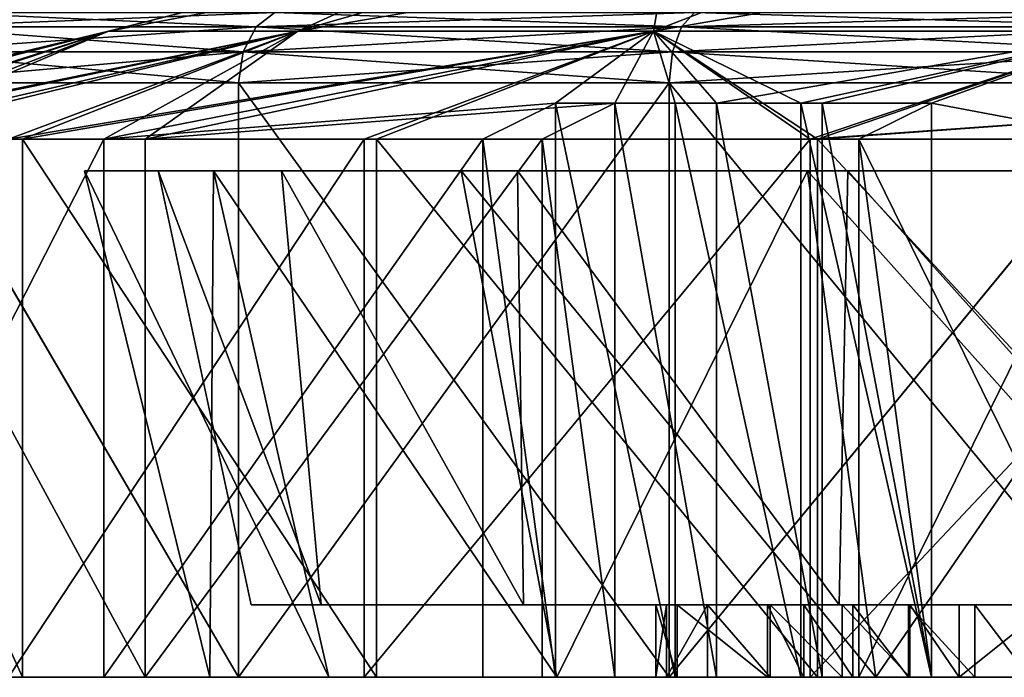
# Model space of a CAD drawing. Extents: x -30 to 30, y -58 to 471.
# Drawn here: x -23 to -9, y -58 to -49 of the extents above; entities that cross this region are included whole.
import ezdxf

# ---------------------------------------------------------------- set-up
doc = ezdxf.new("R2010")
doc.units = 0
doc.header["$MEASUREMENT"] = 0

msp = doc.modelspace()

# ---------------------------------------------------------------- linework, layer by layer
for points in [[(-15.80468, -47.5737, 90.786911), (-21.689728, -49.0676, 84.175659), (-15.80472, -47.5737, 85.213318)], [(-21.689671, -49.0676, 91.824654), (-21.689728, -49.0676, 84.175659), (-15.80468, -47.5737, 90.786911)], [(-21.689728, -49.0676, 84.175659), (-19.073681, -49.0676, 76.988037), (-15.80472, -47.5737, 85.213318)], [(-13.8984, -47.5737, 8.0243), (-21.689699, -49.0676, 3.8245), (-15.8047, -47.5737, 2.7868)], [(-19.073601, -49.0676, 11.0121), (-21.689699, -49.0676, 3.8245), (-13.8984, -47.5737, 8.0243)], [(-15.8047, -47.5737, 2.7868), (-21.689699, -49.0676, -3.8245), (-15.8047, -47.5737, -2.7868)], [(-21.689699, -49.0676, 3.8245), (-21.689699, -49.0676, -3.8245), (-15.8047, -47.5737, 2.7868)], [(-21.689699, -49.0676, -3.8245), (-19.073601, -49.0676, -11.0121), (-15.8047, -47.5737, -2.7868)], [(-19.073521, -49.0676, 99.012238), (-21.689671, -49.0676, 91.824654), (-15.80468, -47.5737, 90.786911)], [(-13.898458, -47.5737, 79.9758), (-19.073681, -49.0676, 76.988037), (-10.315888, -47.5737, 75.706177)], [(-15.80472, -47.5737, 85.213318), (-19.073681, -49.0676, 76.988037), (-13.898458, -47.5737, 79.9758)], [(-19.073681, -49.0676, 76.988037), (-14.157022, -49.0676, 71.128502), (-10.315888, -47.5737, 75.706177)], [(-10.3158, -47.5737, 12.2939), (-19.073601, -49.0676, 11.0121), (-13.8984, -47.5737, 8.0243)], [(-14.1569, -49.0676, 16.871599), (-19.073601, -49.0676, 11.0121), (-10.3158, -47.5737, 12.2939)], [(-15.8047, -47.5737, -2.7868), (-19.073601, -49.0676, -11.0121), (-13.8984, -47.5737, -8.0243)], [(-19.073601, -49.0676, -11.0121), (-14.1569, -49.0676, -16.871599), (-13.8984, -47.5737, -8.0243)], [(-13.898342, -47.5737, 96.024399), (-19.073521, -49.0676, 99.012238), (-15.80468, -47.5737, 90.786911)], [(-10.315711, -47.5737, 100.293983), (-19.073521, -49.0676, 99.012238), (-13.898342, -47.5737, 96.024399)], [(-14.156778, -49.0676, 104.871696), (-19.073521, -49.0676, 99.012238), (-10.315711, -47.5737, 100.293983)], [(-14.157022, -49.0676, 71.128502), (-7.53285, -49.0676, 67.304054), (-10.315888, -47.5737, 75.706177)], [(-5.4889, -47.5737, 15.0807), (-14.1569, -49.0676, 16.871599), (-10.3158, -47.5737, 12.2939)], [(-7.5327, -49.0676, 20.695999), (-14.1569, -49.0676, 16.871599), (-5.4889, -47.5737, 15.0807)], [(-13.8984, -47.5737, -8.0243), (-14.1569, -49.0676, -16.871599), (-10.3158, -47.5737, -12.2939)], [(-14.1569, -49.0676, -16.871599), (-7.5327, -49.0676, -20.695999), (-10.3158, -47.5737, -12.2939)], [(-5.488791, -47.5737, 103.080742), (-14.156778, -49.0676, 104.871696), (-10.315711, -47.5737, 100.293983)], [(-7.53255, -49.0676, 108.696053), (-14.156778, -49.0676, 104.871696), (-5.488791, -47.5737, 103.080742)], [(-10.315888, -47.5737, 75.706177), (-7.53285, -49.0676, 67.304054), (-5.489009, -47.5737, 72.919342)], [(-10.3158, -47.5737, -12.2939), (-7.5327, -49.0676, -20.695999), (-5.4889, -47.5737, -15.0807)], [(-24.388521, -49.007599, 71.166077), (-24.066219, -48.8106, 71.388474), (-19.391558, -48.8106, 66.11174)], [(-24.388521, -49.007599, 71.166077), (-19.391558, -48.8106, 66.11174), (-19.65126, -49.007599, 65.818642)], [(-24.388399, -49.007599, -16.834101), (-24.066099, -48.8106, -16.6117), (-19.391399, -48.8106, -21.888399)], [(-24.388399, -49.007599, -16.834101), (-19.391399, -48.8106, -21.888399), (-19.6511, -49.007599, -22.181499)], [(-19.6511, -49.007599, 22.181499), (-24.066099, -48.8106, 16.6117), (-24.388399, -49.007599, 16.834101)], [(-19.65094, -49.007599, 110.181641), (-24.065979, -48.8106, 104.611877), (-24.388277, -49.007599, 104.834267)], [(-19.6511, -49.007599, 22.181499), (-19.391399, -48.8106, 21.888399), (-24.066099, -48.8106, 16.6117)], [(-19.65094, -49.007599, 110.181641), (-19.391241, -48.8106, 109.888542), (-24.065979, -48.8106, 104.611877)], [(-19.65126, -49.007599, 65.818642), (-19.391558, -48.8106, 66.11174), (-13.589888, -48.8106, 62.107101)], [(-19.65126, -49.007599, 65.818642), (-13.589888, -48.8106, 62.107101), (-13.77189, -49.007599, 61.760399)], [(-19.6511, -49.007599, -22.181499), (-19.391399, -48.8106, -21.888399), (-13.7717, -49.007599, -26.2397)], [(-13.7717, -49.007599, 26.2397), (-19.391399, -48.8106, 21.888399), (-19.6511, -49.007599, 22.181499)], [(-13.77151, -49.007599, 114.239799), (-19.391241, -48.8106, 109.888542), (-19.65094, -49.007599, 110.181641)], [(-13.7717, -49.007599, -26.2397), (-19.391399, -48.8106, -21.888399), (-13.5897, -48.8106, -25.893)], [(-13.7717, -49.007599, 26.2397), (-13.5897, -48.8106, 25.893), (-19.391399, -48.8106, 21.888399)], [(-13.77151, -49.007599, 114.239799), (-13.589512, -48.8106, 113.893097), (-19.391241, -48.8106, 109.888542)], [(-13.77189, -49.007599, 61.760399), (-13.589888, -48.8106, 62.107101), (-6.998405, -48.8106, 59.607254)], [(-13.77189, -49.007599, 61.760399), (-6.998405, -48.8106, 59.607254), (-7.092108, -49.007599, 59.227051)], [(-13.7717, -49.007599, -26.2397), (-13.5897, -48.8106, -25.893), (-6.9982, -48.8106, -28.392799)], [(-13.7717, -49.007599, -26.2397), (-6.9982, -48.8106, -28.392799), (-7.0919, -49.007599, -28.773001)], [(-7.0919, -49.007599, 28.773001), (-13.5897, -48.8106, 25.893), (-13.7717, -49.007599, 26.2397)], [(-7.091691, -49.007599, 116.773064), (-13.589512, -48.8106, 113.893097), (-13.77151, -49.007599, 114.239799)], [(-7.0919, -49.007599, 28.773001), (-6.9982, -48.8106, 28.392799), (-13.5897, -48.8106, 25.893)], [(-7.091691, -49.007599, 116.773064), (-6.997994, -48.8106, 116.392853), (-13.589512, -48.8106, 113.893097)], [(-27.918585, -50.5616, 90.133904), (-21.689671, -49.0676, 91.824654), (-26.403833, -50.5616, 97.318687)], [(-27.513338, -50.5616, 82.802399), (-21.689728, -49.0676, 84.175659), (-27.918585, -50.5616, 90.133904)], [(-27.918585, -50.5616, 90.133904), (-21.689728, -49.0676, 84.175659), (-21.689671, -49.0676, 91.824654)], [(-27.870501, -50.5616, -2.6895), (-21.689699, -49.0676, 3.8245), (-27.6297, -50.5616, 4.5386)], [(-26.252001, -50.5616, -9.7381), (-21.689699, -49.0676, -3.8245), (-27.870501, -50.5616, -2.6895)], [(-27.870501, -50.5616, -2.6895), (-21.689699, -49.0676, -3.8245), (-21.689699, -49.0676, 3.8245)], [(-27.6297, -50.5616, 4.5386), (-21.689699, -49.0676, 3.8245), (-25.545601, -50.5616, 11.4639)], [(-25.216087, -50.5616, 75.828384), (-21.689728, -49.0676, 84.175659), (-27.513338, -50.5616, 82.802399)], [(-26.403833, -50.5616, 97.318687), (-19.073521, -49.0676, 99.012238), (-23.073286, -50.5616, 103.862671)], [(-26.403833, -50.5616, 97.318687), (-21.689671, -49.0676, 91.824654), (-19.073521, -49.0676, 99.012238)], [(-22.8822, -50.5616, -16.1371), (-19.073601, -49.0676, -11.0121), (-26.252001, -50.5616, -9.7381)], [(-26.252001, -50.5616, -9.7381), (-19.073601, -49.0676, -11.0121), (-21.689699, -49.0676, -3.8245)], [(-25.545601, -50.5616, 11.4639), (-19.073601, -49.0676, 11.0121), (-21.757299, -50.5616, 17.624399)], [(-25.545601, -50.5616, 11.4639), (-21.689699, -49.0676, 3.8245), (-19.073601, -49.0676, 11.0121)], [(-21.184732, -50.5616, 69.691254), (-19.073681, -49.0676, 76.988037), (-25.216087, -50.5616, 75.828384)], [(-25.216087, -50.5616, 75.828384), (-19.073681, -49.0676, 76.988037), (-21.689728, -49.0676, 84.175659)], [(-24.388521, -49.007599, 71.166077), (-19.830162, -49.3531, 65.616745), (-24.610521, -49.3531, 71.012779)], [(-24.388399, -49.007599, -16.834101), (-19.83, -49.3531, -22.3834), (-24.610399, -49.3531, -16.9874)], [(-19.6511, -49.007599, 22.181499), (-24.388399, -49.007599, 16.834101), (-24.610399, -49.3531, 16.9874)], [(-19.6511, -49.007599, 22.181499), (-24.610399, -49.3531, 16.9874), (-19.83, -49.3531, 22.3834)], [(-19.65094, -49.007599, 110.181641), (-24.388277, -49.007599, 104.834267), (-24.610277, -49.3531, 104.987579)], [(-19.65094, -49.007599, 110.181641), (-24.610277, -49.3531, 104.987579), (-19.829838, -49.3531, 110.383537)], [(-24.388521, -49.007599, 71.166077), (-19.65126, -49.007599, 65.818642), (-19.830162, -49.3531, 65.616745)], [(-24.388399, -49.007599, -16.834101), (-19.6511, -49.007599, -22.181499), (-19.83, -49.3531, -22.3834)], [(-23.073286, -50.5616, 103.862671), (-14.156778, -49.0676, 104.871696), (-18.156046, -50.5616, 109.315628)], [(-23.073286, -50.5616, 103.862671), (-19.073521, -49.0676, 99.012238), (-14.156778, -49.0676, 104.871696)], [(-17.9858, -50.5616, -21.459499), (-14.1569, -49.0676, -16.871599), (-22.8822, -50.5616, -16.1371)], [(-22.8822, -50.5616, -16.1371), (-14.1569, -49.0676, -16.871599), (-19.073601, -49.0676, -11.0121)], [(-21.757299, -50.5616, 17.624399), (-14.1569, -49.0676, 16.871599), (-15.5112, -50.0616, 20.866301)], [(-21.757299, -50.5616, 17.624399), (-19.073601, -49.0676, 11.0121), (-14.1569, -49.0676, 16.871599)], [(-14.693655, -50.0616, 66.550209), (-14.157022, -49.0676, 71.128502), (-21.184732, -50.5616, 69.691254)], [(-21.184732, -50.5616, 69.691254), (-14.157022, -49.0676, 71.128502), (-19.073681, -49.0676, 76.988037)], [(-19.65126, -49.007599, 65.818642), (-13.897192, -49.3531, 61.5215), (-19.830162, -49.3531, 65.616745)], [(-19.6511, -49.007599, -22.181499), (-13.897, -49.3531, -26.4786), (-19.83, -49.3531, -22.3834)], [(-13.7717, -49.007599, 26.2397), (-19.6511, -49.007599, 22.181499), (-19.83, -49.3531, 22.3834)], [(-13.7717, -49.007599, 26.2397), (-19.83, -49.3531, 22.3834), (-13.897, -49.3531, 26.4786)], [(-13.77151, -49.007599, 114.239799), (-19.65094, -49.007599, 110.181641), (-19.829838, -49.3531, 110.383537)], [(-13.77151, -49.007599, 114.239799), (-19.829838, -49.3531, 110.383537), (-13.896809, -49.3531, 114.478699)], [(-19.65126, -49.007599, 65.818642), (-13.77189, -49.007599, 61.760399), (-13.897192, -49.3531, 61.5215)], [(-19.6511, -49.007599, -22.181499), (-13.7717, -49.007599, -26.2397), (-13.897, -49.3531, -26.4786)], [(-18.156046, -50.5616, 109.315628), (-14.156778, -49.0676, 104.871696), (-11.990217, -50.5616, 113.302887)], [(-11.8895, -50.5616, -25.350401), (-14.1569, -49.0676, -16.871599), (-17.9858, -50.5616, -21.459499)], [(-15.5112, -50.0616, 20.866301), (-14.1569, -49.0676, 16.871599), (-13.8581, -50.0616, 21.998899)], [(-13.286963, -50.0616, 65.651497), (-14.157022, -49.0676, 71.128502), (-14.693655, -50.0616, 66.550209)], [(-13.286963, -50.0616, 65.651497), (-7.53285, -49.0676, 67.304054), (-14.157022, -49.0676, 71.128502)], [(-13.8581, -50.0616, 21.998899), (-14.1569, -49.0676, 16.871599), (-12.1226, -50.0616, 23.0009)], [(-12.1226, -50.0616, 23.0009), (-14.1569, -49.0676, 16.871599), (-7.5327, -49.0676, 20.695999)], [(-11.8895, -50.5616, -25.350401), (-7.5327, -49.0676, -20.695999), (-14.1569, -49.0676, -16.871599)], [(-11.990217, -50.5616, 113.302887), (-14.156778, -49.0676, 104.871696), (-7.53255, -49.0676, 108.696053)], [(-13.77189, -49.007599, 61.760399), (-7.15671, -49.3531, 58.96505), (-13.897192, -49.3531, 61.5215)], [(-13.7717, -49.007599, -26.2397), (-7.1565, -49.3531, -29.035), (-13.897, -49.3531, -26.4786)], [(-7.0919, -49.007599, 28.773001), (-13.7717, -49.007599, 26.2397), (-13.897, -49.3531, 26.4786)], [(-7.0919, -49.007599, 28.773001), (-13.897, -49.3531, 26.4786), (-7.1565, -49.3531, 29.035)], [(-7.091691, -49.007599, 116.773064), (-13.77151, -49.007599, 114.239799), (-13.896809, -49.3531, 114.478699)], [(-7.091691, -49.007599, 116.773064), (-13.896809, -49.3531, 114.478699), (-7.15629, -49.3531, 117.035049)], [(-13.77189, -49.007599, 61.760399), (-7.092108, -49.007599, 59.227051), (-7.15671, -49.3531, 58.96505)], [(-13.7717, -49.007599, -26.2397), (-7.0919, -49.007599, -28.773001), (-7.1565, -49.3531, -29.035)], [(-11.825468, -50.0616, 64.844887), (-7.53285, -49.0676, 67.304054), (-13.286963, -50.0616, 65.651497)], [(-12.1226, -50.0616, 23.0009), (-7.5327, -49.0676, 20.695999), (-10.3151, -50.0616, 23.866301)], [(-11.990217, -50.5616, 113.302887), (-7.53255, -49.0676, 108.696053), (-4.999815, -50.0616, 113.51474)], [(-5, -50.0616, -25.5147), (-7.5327, -49.0676, -20.695999), (-11.8895, -50.5616, -25.350401)], [(-10.315272, -50.0616, 64.133774), (-7.53285, -49.0676, 67.304054), (-11.825468, -50.0616, 64.844887)], [(-7.670895, -50.5616, 61.071255), (-7.53285, -49.0676, 67.304054), (-10.315272, -50.0616, 64.133774)], [(-10.3151, -50.0616, 23.866301), (-7.5327, -49.0676, 20.695999), (-7.6707, -50.5616, 26.928801)], [(-24.610521, -49.3531, 71.012779), (-19.893862, -49.7808, 65.544846), (-24.689625, -49.7808, 70.958282)], [(-24.610399, -49.3531, -16.9874), (-19.8937, -49.7808, -22.455299), (-24.689501, -49.7808, -17.041901)], [(-19.83, -49.3531, 22.3834), (-24.689501, -49.7808, 17.041901), (-19.8937, -49.7808, 22.455299)], [(-19.83, -49.3531, 22.3834), (-24.610399, -49.3531, 16.9874), (-24.689501, -49.7808, 17.041901)], [(-19.829838, -49.3531, 110.383537), (-24.610277, -49.3531, 104.987579), (-24.689377, -49.7808, 105.042084)], [(-19.829838, -49.3531, 110.383537), (-24.689377, -49.7808, 105.042084), (-19.893538, -49.7808, 110.455437)], [(-24.610521, -49.3531, 71.012779), (-19.830162, -49.3531, 65.616745), (-19.893862, -49.7808, 65.544846)], [(-24.610399, -49.3531, -16.9874), (-19.83, -49.3531, -22.3834), (-19.8937, -49.7808, -22.455299)], [(-19.830162, -49.3531, 65.616745), (-13.941893, -49.7808, 61.436401), (-19.893862, -49.7808, 65.544846)], [(-19.83, -49.3531, -22.3834), (-13.9417, -49.7808, -26.5637), (-19.8937, -49.7808, -22.455299)], [(-13.897, -49.3531, 26.4786), (-19.8937, -49.7808, 22.455299), (-13.9417, -49.7808, 26.5637)], [(-13.897, -49.3531, 26.4786), (-19.83, -49.3531, 22.3834), (-19.8937, -49.7808, 22.455299)], [(-19.829838, -49.3531, 110.383537), (-19.893538, -49.7808, 110.455437), (-13.941507, -49.7808, 114.563797)], [(-19.830162, -49.3531, 65.616745), (-13.897192, -49.3531, 61.5215), (-13.941893, -49.7808, 61.436401)], [(-19.83, -49.3531, -22.3834), (-13.897, -49.3531, -26.4786), (-13.9417, -49.7808, -26.5637)], [(-13.896809, -49.3531, 114.478699), (-19.829838, -49.3531, 110.383537), (-13.941507, -49.7808, 114.563797)], [(-13.897192, -49.3531, 61.5215), (-7.179711, -49.7808, 58.87175), (-13.941893, -49.7808, 61.436401)], [(-13.897, -49.3531, -26.4786), (-7.1795, -49.7808, -29.1283), (-13.9417, -49.7808, -26.5637)], [(-13.897, -49.3531, 26.4786), (-13.9417, -49.7808, 26.5637), (-7.1795, -49.7808, 29.1283)], [(-7.15629, -49.3531, 117.035049), (-13.941507, -49.7808, 114.563797), (-7.179289, -49.7808, 117.128349)], [(-7.15629, -49.3531, 117.035049), (-13.896809, -49.3531, 114.478699), (-13.941507, -49.7808, 114.563797)], [(-13.897192, -49.3531, 61.5215), (-7.15671, -49.3531, 58.96505), (-7.179711, -49.7808, 58.87175)], [(-13.897, -49.3531, -26.4786), (-7.1565, -49.3531, -29.035), (-7.1795, -49.7808, -29.1283)], [(-7.1565, -49.3531, 29.035), (-13.897, -49.3531, 26.4786), (-7.1795, -49.7808, 29.1283)], [(-24.689625, -49.7808, 70.958282), (-19.893862, -58, 65.544846), (-24.689625, -58, 70.958282)], [(-24.689625, -49.7808, 70.958282), (-19.893862, -49.7808, 65.544846), (-19.893862, -58, 65.544846)], [(-24.689501, -49.7808, -17.041901), (-19.8937, -58, -22.455299), (-24.689501, -58, -17.041901)], [(-24.689501, -49.7808, -17.041901), (-19.8937, -49.7808, -22.455299), (-19.8937, -58, -22.455299)], [(-24.689501, -49.7808, 17.041901), (-24.689501, -58, 17.041901), (-19.8937, -58, 22.455299)], [(-19.8937, -49.7808, 22.455299), (-24.689501, -49.7808, 17.041901), (-19.8937, -58, 22.455299)], [(-24.689377, -49.7808, 105.042084), (-24.689377, -58, 105.042084), (-19.893538, -58, 110.455437)], [(-19.893538, -49.7808, 110.455437), (-24.689377, -49.7808, 105.042084), (-19.893538, -58, 110.455437)], [(-13.941893, -49.7808, 61.436401), (-13.941893, -58, 61.436401), (-19.893862, -58, 65.544846)], [(-19.893862, -49.7808, 65.544846), (-13.941893, -49.7808, 61.436401), (-19.893862, -58, 65.544846)], [(-19.8937, -49.7808, -22.455299), (-13.9417, -58, -26.5637), (-19.8937, -58, -22.455299)], [(-19.8937, -49.7808, -22.455299), (-13.9417, -49.7808, -26.5637), (-13.9417, -58, -26.5637)], [(-19.8937, -49.7808, 22.455299), (-19.8937, -58, 22.455299), (-13.9417, -58, 26.5637)], [(-13.9417, -49.7808, 26.5637), (-19.8937, -49.7808, 22.455299), (-13.9417, -58, 26.5637)], [(-13.941507, -49.7808, 114.563797), (-19.893538, -58, 110.455437), (-13.941507, -58, 114.563797)], [(-13.941507, -49.7808, 114.563797), (-19.893538, -49.7808, 110.455437), (-19.893538, -58, 110.455437)], [(-13.941893, -49.7808, 61.436401), (-7.179711, -58, 58.87175), (-13.941893, -58, 61.436401)], [(-13.941893, -49.7808, 61.436401), (-7.179711, -49.7808, 58.87175), (-7.179711, -58, 58.87175)], [(-7.1795, -49.7808, -29.1283), (-7.1795, -58, -29.1283), (-13.9417, -58, -26.5637)], [(-13.9417, -49.7808, -26.5637), (-7.1795, -49.7808, -29.1283), (-13.9417, -58, -26.5637)], [(-7.1795, -49.7808, 29.1283), (-13.9417, -49.7808, 26.5637), (-13.9417, -58, 26.5637)], [(-7.1795, -49.7808, 29.1283), (-13.9417, -58, 26.5637), (-7.1795, -58, 29.1283)], [(-7.179289, -49.7808, 117.128349), (-13.941507, -58, 114.563797), (-7.179289, -58, 117.128349)], [(-7.179289, -49.7808, 117.128349), (-13.941507, -49.7808, 114.563797), (-13.941507, -58, 114.563797)], [(-16.5175, -50.5616, 22.6091), (-21.757299, -50.5616, 17.624399), (-15.5112, -50.0616, 20.866301)], [(-21.184732, -50.5616, 69.691254), (-15.696467, -50.5616, 64.813316), (-14.693655, -50.0616, 66.550209)], [(-16.5175, -50.5616, 22.6091), (-15.5112, -50.0616, 20.866301), (-15.5112, -58, 20.866301)], [(-14.693655, -50.0616, 66.550209), (-15.696467, -50.5616, 64.813316), (-14.693655, -58, 66.550209)], [(-13.8581, -50.0616, 21.998899), (-13.8581, -58, 21.998899), (-15.5112, -50.0616, 20.866301)], [(-13.8581, -58, 21.998899), (-15.5112, -58, 20.866301), (-15.5112, -50.0616, 20.866301)], [(-14.693655, -58, 66.550209), (-13.286963, -58, 65.651497), (-14.693655, -50.0616, 66.550209)], [(-14.693655, -50.0616, 66.550209), (-13.286963, -58, 65.651497), (-13.286963, -50.0616, 65.651497)], [(-12.1226, -50.0616, 23.0009), (-12.1226, -58, 23.0009), (-13.8581, -50.0616, 21.998899)], [(-12.1226, -58, 23.0009), (-13.8581, -58, 21.998899), (-13.8581, -50.0616, 21.998899)], [(-13.286963, -50.0616, 65.651497), (-11.825468, -58, 64.844887), (-11.825468, -50.0616, 64.844887)], [(-13.286963, -58, 65.651497), (-11.825468, -58, 64.844887), (-13.286963, -50.0616, 65.651497)], [(-10.3151, -50.0616, 23.866301), (-10.3151, -58, 23.866301), (-12.1226, -50.0616, 23.0009)], [(-10.3151, -58, 23.866301), (-12.1226, -58, 23.0009), (-12.1226, -50.0616, 23.0009)], [(-4.999801, -50.5616, 115.550034), (-11.990217, -50.5616, 113.302887), (-4.999815, -50.0616, 113.51474)], [(-11.8895, -50.5616, -25.350401), (-5, -50.5616, -27.549999), (-5, -50.0616, -25.5147)], [(-11.825468, -50.0616, 64.844887), (-10.315272, -58, 64.133774), (-10.315272, -50.0616, 64.133774)], [(-11.825468, -58, 64.844887), (-10.315272, -58, 64.133774), (-11.825468, -50.0616, 64.844887)], [(-11.321485, -50.5616, 62.390984), (-7.670895, -50.5616, 61.071255), (-10.315272, -50.0616, 64.133774)], [(-11.321485, -50.5616, 62.390984), (-10.315272, -50.0616, 64.133774), (-10.315272, -58, 64.133774)], [(-7.6707, -50.5616, 26.928801), (-11.3213, -50.5616, 25.6091), (-10.3151, -50.0616, 23.866301)], [(-10.3151, -50.0616, 23.866301), (-11.3213, -50.5616, 25.6091), (-10.3151, -58, 23.866301)], [(-22.8822, -58, -16.1371), (-26.252001, -50.5616, -9.7381), (-26.252001, -58, -9.7381)], [(-22.8822, -50.5616, -16.1371), (-26.252001, -50.5616, -9.7381), (-22.8822, -58, -16.1371)], [(-25.545601, -58, 11.4639), (-21.757299, -50.5616, 17.624399), (-21.757299, -58, 17.624399)], [(-25.545601, -50.5616, 11.4639), (-21.757299, -50.5616, 17.624399), (-25.545601, -58, 11.4639)], [(-21.184732, -58, 69.691254), (-25.216087, -50.5616, 75.828384), (-25.216087, -58, 75.828384)], [(-21.184732, -50.5616, 69.691254), (-25.216087, -50.5616, 75.828384), (-21.184732, -58, 69.691254)], [(-23.073286, -58, 103.862671), (-18.156046, -50.5616, 109.315628), (-18.156046, -58, 109.315628)], [(-23.073286, -50.5616, 103.862671), (-18.156046, -50.5616, 109.315628), (-23.073286, -58, 103.862671)], [(-17.9858, -58, -21.459499), (-22.8822, -50.5616, -16.1371), (-22.8822, -58, -16.1371)], [(-17.9858, -50.5616, -21.459499), (-22.8822, -50.5616, -16.1371), (-17.9858, -58, -21.459499)], [(-21.757299, -58, 17.624399), (-16.5175, -50.5616, 22.6091), (-16.5175, -58, 22.6091)], [(-21.757299, -50.5616, 17.624399), (-16.5175, -50.5616, 22.6091), (-21.757299, -58, 17.624399)], [(-15.696467, -58, 64.813316), (-15.696467, -50.5616, 64.813316), (-21.184732, -58, 69.691254)], [(-15.696467, -50.5616, 64.813316), (-21.184732, -50.5616, 69.691254), (-21.184732, -58, 69.691254)], [(-18.156046, -58, 109.315628), (-11.990217, -50.5616, 113.302887), (-11.990217, -58, 113.302887)], [(-18.156046, -50.5616, 109.315628), (-11.990217, -50.5616, 113.302887), (-18.156046, -58, 109.315628)], [(-11.8895, -58, -25.350401), (-17.9858, -50.5616, -21.459499), (-17.9858, -58, -21.459499)], [(-11.8895, -50.5616, -25.350401), (-17.9858, -50.5616, -21.459499), (-11.8895, -58, -25.350401)], [(-16.5175, -50.5616, 22.6091), (-15.5112, -58, 20.866301), (-16.5175, -58, 22.6091)], [(-15.696467, -50.5616, 64.813316), (-15.696467, -58, 64.813316), (-14.693655, -58, 66.550209)], [(-11.990217, -58, 113.302887), (-4.999801, -50.5616, 115.550034), (-4.999801, -58, 115.550034)], [(-11.990217, -50.5616, 113.302887), (-4.999801, -50.5616, 115.550034), (-11.990217, -58, 113.302887)], [(-5, -58, -27.549999), (-11.8895, -50.5616, -25.350401), (-11.8895, -58, -25.350401)], [(-5, -50.5616, -27.549999), (-11.8895, -50.5616, -25.350401), (-5, -58, -27.549999)], [(-7.670895, -58, 61.071255), (-11.321485, -50.5616, 62.390984), (-11.321485, -58, 62.390984)], [(-7.670895, -50.5616, 61.071255), (-11.321485, -50.5616, 62.390984), (-7.670895, -58, 61.071255)], [(-11.321485, -50.5616, 62.390984), (-10.315272, -58, 64.133774), (-11.321485, -58, 62.390984)], [(-11.3213, -50.5616, 25.6091), (-7.6707, -50.5616, 26.928801), (-11.3213, -58, 25.6091)], [(-11.3213, -58, 25.6091), (-7.6707, -50.5616, 26.928801), (-7.6707, -58, 26.928801)], [(-11.3213, -50.5616, 25.6091), (-11.3213, -58, 25.6091), (-10.3151, -58, 23.866301)], [(-22.0235, -50.999977, 84.833496), (-19.301701, -50.999935, 79.185196), (-20.2393, -50.999931, 78.757004)], [(-22.0235, -50.999977, 84.833496), (-20.2393, -50.999931, 78.757004), (-18.647499, -57.999939, 79.483948)], [(-21.003201, -50.999977, 84.980202), (-19.301701, -50.999935, 79.185196), (-22.0235, -50.999977, 84.833496)], [(-22.0235, -51.000023, 91.166504), (-21.003201, -50.999977, 84.980202), (-22.0235, -50.999977, 84.833496)], [(-21.003201, -51.000023, 91.019798), (-21.003201, -50.999977, 84.980202), (-22.0235, -51.000023, 91.166504)], [(-22.0235, -50.999977, 84.833496), (-20.2913, -57.999977, 85.082451), (-20.2913, -58.000023, 90.91745)], [(-22.0235, -50.999977, 84.833496), (-18.647499, -57.999939, 79.483948), (-20.2913, -57.999977, 85.082451)], [(-22.0235, -51.000023, 91.166504), (-22.0235, -50.999977, 84.833496), (-20.2913, -58.000023, 90.91745)], [(-20.2393, -51.000069, 97.242996), (-21.003201, -51.000023, 91.019798), (-22.0235, -51.000023, 91.166504)], [(-20.2393, -51.000069, 97.242996), (-22.0235, -51.000023, 91.166504), (-20.2913, -58.000023, 90.91745)], [(-19.301701, -50.999935, 79.185196), (-21.003201, -50.999977, 84.980202), (-18.754101, -56.999954, 81.906357)], [(-18.754101, -56.999954, 81.906357), (-21.003201, -50.999977, 84.980202), (-19.7192, -57, 87.999954)], [(-21.003201, -50.999977, 84.980202), (-21.003201, -51.000023, 91.019798), (-19.7192, -57, 87.999954)], [(-19.7192, -57, 87.999954), (-21.003201, -51.000023, 91.019798), (-18.754101, -57.000046, 94.093559)], [(-21.003201, -51.000023, 91.019798), (-19.301701, -51.000065, 96.814804), (-18.754101, -57.000046, 94.093559)], [(-19.301701, -51.000065, 96.814804), (-21.003201, -51.000023, 91.019798), (-20.2393, -51.000069, 97.242996)], [(-20.2393, -51.000069, 97.242996), (-20.2913, -58.000023, 90.91745), (-18.647499, -58.000061, 96.515945)], [(-20.2393, -50.999931, 78.757004), (-16.0364, -50.999901, 74.104401), (-16.815399, -50.999893, 73.429298)], [(-20.2393, -50.999931, 78.757004), (-16.815399, -50.999893, 73.429298), (-15.4929, -57.999901, 74.575348)], [(-19.301701, -50.999935, 79.185196), (-16.0364, -50.999901, 74.104401), (-20.2393, -50.999931, 78.757004)], [(-20.2393, -50.999931, 78.757004), (-15.4929, -57.999901, 74.575348), (-18.647499, -57.999939, 79.483948)], [(-16.0364, -51.000099, 101.895599), (-19.301701, -51.000065, 96.814804), (-20.2393, -51.000069, 97.242996)], [(-16.0364, -51.000099, 101.895599), (-20.2393, -51.000069, 97.242996), (-16.815399, -51.000107, 102.570702)], [(-20.2393, -51.000069, 97.242996), (-18.647499, -58.000061, 96.515945), (-15.4929, -58.000099, 101.424553)], [(-16.815399, -51.000107, 102.570702), (-20.2393, -51.000069, 97.242996), (-15.4929, -58.000099, 101.424553)], [(-16.0364, -50.999901, 74.104401), (-19.301701, -50.999935, 79.185196), (-15.9532, -56.999916, 76.409256)], [(-15.9532, -56.999916, 76.409256), (-19.301701, -50.999935, 79.185196), (-18.754101, -56.999954, 81.906357)], [(-18.754101, -57.000046, 94.093559), (-19.301701, -51.000065, 96.814804), (-15.9532, -57.000084, 99.590652)], [(-19.301701, -51.000065, 96.814804), (-16.0364, -51.000099, 101.895599), (-15.9532, -57.000084, 99.590652)], [(-11.472, -50.99987, 70.1493), (-12.0293, -50.999863, 69.282104), (-16.815399, -50.999893, 73.429298)], [(-16.815399, -50.999893, 73.429298), (-12.0293, -50.999863, 69.282104), (-11.0831, -57.999874, 70.75425)], [(-16.0364, -50.999901, 74.104401), (-11.472, -50.99987, 70.1493), (-16.815399, -50.999893, 73.429298)], [(-16.815399, -50.999893, 73.429298), (-11.0831, -57.999874, 70.75425), (-15.4929, -57.999901, 74.575348)], [(-16.815399, -51.000107, 102.570702), (-11.472, -51.00013, 105.8507), (-16.0364, -51.000099, 101.895599)], [(-12.0293, -51.000137, 106.717903), (-11.472, -51.00013, 105.8507), (-16.815399, -51.000107, 102.570702)], [(-12.0293, -51.000137, 106.717903), (-16.815399, -51.000107, 102.570702), (-15.4929, -58.000099, 101.424553)], [(-11.472, -50.99987, 70.1493), (-16.0364, -50.999901, 74.104401), (-11.5907, -56.999886, 72.046753)], [(-11.5907, -56.999886, 72.046753), (-16.0364, -50.999901, 74.104401), (-15.9532, -56.999916, 76.409256)], [(-15.9532, -57.000084, 99.590652), (-16.0364, -51.000099, 101.895599), (-11.5907, -57.000114, 103.953163)], [(-16.0364, -51.000099, 101.895599), (-11.472, -51.00013, 105.8507), (-11.5907, -57.000114, 103.953163)], [(-12.0293, -51.000137, 106.717903), (-15.4929, -58.000099, 101.424553), (-11.0831, -58.000126, 105.245651)], [(-5.9781, -50.999851, 67.640305), (-6.2685, -50.999844, 66.651299), (-12.0293, -50.999863, 69.282104)], [(-12.0293, -50.999863, 69.282104), (-6.2685, -50.999844, 66.651299), (-5.7755, -57.999859, 68.330353)], [(-11.472, -50.99987, 70.1493), (-5.9781, -50.999851, 67.640305), (-12.0293, -50.999863, 69.282104)], [(-12.0293, -50.999863, 69.282104), (-5.7755, -57.999859, 68.330353), (-11.0831, -57.999874, 70.75425)], [(-12.0293, -51.000137, 106.717903), (-5.9781, -51.000149, 108.359703), (-11.472, -51.00013, 105.8507)], [(-6.2685, -51.000156, 109.348701), (-5.9781, -51.000149, 108.359703), (-12.0293, -51.000137, 106.717903)], [(-6.2685, -51.000156, 109.348701), (-12.0293, -51.000137, 106.717903), (-11.0831, -58.000126, 105.245651)], [(-6.0936, -56.999863, 69.245857), (-11.472, -50.99987, 70.1493), (-11.5907, -56.999886, 72.046753)], [(-11.5907, -57.000114, 103.953163), (-11.472, -51.00013, 105.8507), (-6.0936, -57.000137, 106.754059)], [(-5.9781, -50.999851, 67.640305), (-11.472, -50.99987, 70.1493), (-6.0936, -56.999863, 69.245857)], [(-11.472, -51.00013, 105.8507), (-5.9781, -51.000149, 108.359703), (-6.0936, -57.000137, 106.754059)], [(-6.2685, -51.000156, 109.348701), (-11.0831, -58.000126, 105.245651), (-5.7755, -58.000141, 107.669548)], [(-19.7192, -57, 87.999954), (-13.9778, -56.999966, 83.404457), (-18.754101, -56.999954, 81.906357)], [(-13.4137, -56.999973, 84.231857), (-13.9778, -56.999966, 83.404457), (-19.7192, -57, 87.999954)], [(-19.7192, -57, 87.999954), (-12.5465, -56.999977, 84.732559), (-13.4137, -56.999973, 84.231857)], [(-18.754101, -57.000046, 94.093559), (-12.5465, -56.999977, 84.732559), (-19.7192, -57, 87.999954)], [(-13.8319, -56.999954, 81.457458), (-15.9532, -56.999916, 76.409256), (-18.754101, -56.999954, 81.906357)], [(-13.9778, -56.999966, 83.404457), (-14.127, -56.999958, 82.41436), (-18.754101, -56.999954, 81.906357)], [(-14.127, -56.999958, 82.41436), (-13.8319, -56.999954, 81.457458), (-18.754101, -56.999954, 81.906357)], [(-7.5557, -57.000011, 89.724457), (-12.5465, -56.999977, 84.732559), (-18.754101, -57.000046, 94.093559)], [(-6.0592, -57.000034, 92.831955), (-7.5557, -57.000011, 89.724457), (-18.754101, -57.000046, 94.093559)], [(-15.9532, -57.000084, 99.590652), (-6.0592, -57.000034, 92.831955), (-18.754101, -57.000046, 94.093559)], [(-11.4029, -56.999931, 78.303154), (-11.5907, -56.999886, 72.046753), (-15.9532, -56.999916, 76.409256)], [(-13.8319, -56.999954, 81.457458), (-12.5819, -56.999939, 79.292458), (-15.9532, -56.999916, 76.409256)], [(-12.5819, -56.999939, 79.292458), (-12.0796, -56.999931, 78.693855), (-15.9532, -56.999916, 76.409256)], [(-12.0796, -56.999931, 78.693855), (-11.4029, -56.999931, 78.303154), (-15.9532, -56.999916, 76.409256)], [(-11.5907, -57.000114, 103.953163), (-6.0592, -57.000034, 92.831955), (-15.9532, -57.000084, 99.590652)], [(-14.127, -56.999958, 82.41436), (-13.8319, -57.999954, 81.457451), (-13.8319, -56.999954, 81.457458)], [(-13.9778, -56.999966, 83.404457), (-14.127, -57.999958, 82.414352), (-14.127, -56.999958, 82.41436)], [(-14.127, -57.999958, 82.414352), (-13.8319, -57.999954, 81.457451), (-14.127, -56.999958, 82.41436)], [(-13.9778, -57.999966, 83.404449), (-14.127, -57.999958, 82.414352), (-13.9778, -56.999966, 83.404457)], [(-13.4137, -56.999973, 84.231857), (-13.9778, -57.999966, 83.404449), (-13.9778, -56.999966, 83.404457)], [(-13.4137, -57.999973, 84.23185), (-13.9778, -57.999966, 83.404449), (-13.4137, -56.999973, 84.231857)], [(-13.8319, -56.999954, 81.457458), (-12.5819, -57.999939, 79.29245), (-12.5819, -56.999939, 79.292458)], [(-13.8319, -57.999954, 81.457451), (-12.5819, -57.999939, 79.29245), (-13.8319, -56.999954, 81.457458)], [(-12.5465, -56.999977, 84.732559), (-12.5465, -57.999977, 84.732552), (-13.4137, -56.999973, 84.231857)], [(-12.5465, -57.999977, 84.732552), (-13.4137, -57.999973, 84.23185), (-13.4137, -56.999973, 84.231857)], [(-12.5819, -56.999939, 79.292458), (-12.0796, -57.999931, 78.693848), (-12.0796, -56.999931, 78.693855)], [(-12.5819, -57.999939, 79.29245), (-12.0796, -57.999931, 78.693848), (-12.5819, -56.999939, 79.292458)], [(-7.5557, -57.000011, 89.724457), (-11.548, -56.999977, 84.807358), (-12.5465, -56.999977, 84.732559)], [(-11.548, -56.999977, 84.807358), (-11.548, -57.999977, 84.80735), (-12.5465, -56.999977, 84.732559)], [(-11.548, -57.999977, 84.80735), (-12.5465, -57.999977, 84.732552), (-12.5465, -56.999977, 84.732559)], [(-12.0796, -56.999931, 78.693855), (-11.4029, -57.999931, 78.303146), (-11.4029, -56.999931, 78.303154)], [(-12.0796, -57.999931, 78.693848), (-11.4029, -57.999931, 78.303146), (-12.0796, -56.999931, 78.693855)], [(-9.7182, -56.999931, 78.361954), (-6.0936, -56.999863, 69.245857), (-11.5907, -56.999886, 72.046753)], [(-9.7182, -56.999931, 78.361954), (-11.5907, -56.999886, 72.046753), (-10.6333, -56.999928, 78.167458)], [(-10.6333, -56.999928, 78.167458), (-11.5907, -56.999886, 72.046753), (-11.4029, -56.999931, 78.303154)], [(-11.5907, -57.000114, 103.953163), (-3.3626, -57.00005, 94.98246), (-6.0592, -57.000034, 92.831955)], [(-2.25, -57.000084, 99.749954), (-3.3626, -57.00005, 94.98246), (-11.5907, -57.000114, 103.953163)], [(-2.25, -57.000103, 102.249947), (-2.25, -57.000084, 99.749954), (-11.5907, -57.000114, 103.953163)], [(-6.0936, -57.000137, 106.754059), (-2.25, -57.000103, 102.249947), (-11.5907, -57.000114, 103.953163)], [(-11.548, -56.999977, 84.807358), (-7.5557, -56.999989, 86.275459), (-10.6159, -56.999973, 84.441559)], [(-10.6159, -56.999973, 84.441559), (-10.6159, -57.999973, 84.441551), (-11.548, -56.999977, 84.807358)], [(-7.5557, -57.000011, 89.724457), (-7.5557, -56.999989, 86.275459), (-11.548, -56.999977, 84.807358)], [(-10.6159, -57.999973, 84.441551), (-11.548, -57.999977, 84.80735), (-11.548, -56.999977, 84.807358)], [(-11.4029, -56.999931, 78.303154), (-10.6333, -57.999928, 78.16745), (-10.6333, -56.999928, 78.167458)], [(-11.4029, -57.999931, 78.303146), (-10.6333, -57.999928, 78.16745), (-11.4029, -56.999931, 78.303154)], [(-10.6333, -57.999928, 78.16745), (-9.7182, -57.999931, 78.361954), (-10.6333, -56.999928, 78.167458)], [(-10.6333, -56.999928, 78.167458), (-9.7182, -57.999931, 78.361954), (-9.7182, -56.999931, 78.361954)], [(-7.5557, -56.999989, 86.275459), (-9.9348, -56.999969, 83.707458), (-10.6159, -56.999973, 84.441559)], [(-9.9348, -56.999969, 83.707458), (-9.9348, -57.999969, 83.707451), (-10.6159, -56.999973, 84.441559)], [(-9.9348, -57.999969, 83.707451), (-10.6159, -57.999973, 84.441551), (-10.6159, -56.999973, 84.441559)], [(-9.9348, -56.999969, 83.707458), (-6.0592, -56.999966, 83.167953), (-8.6848, -56.999954, 81.542458)], [(-8.6848, -56.999954, 81.542458), (-9.9348, -57.999969, 83.707451), (-9.9348, -56.999969, 83.707458)], [(-8.6848, -57.999954, 81.54245), (-9.9348, -57.999969, 83.707451), (-8.6848, -56.999954, 81.542458)], [(-7.5557, -56.999989, 86.275459), (-6.0592, -56.999966, 83.167953), (-9.9348, -56.999969, 83.707458)], [(-8.9613, -56.999935, 78.911858), (-6.0936, -56.999863, 69.245857), (-9.7182, -56.999931, 78.361954)], [(-9.7182, -56.999931, 78.361954), (-8.9613, -57.999935, 78.91185), (-8.9613, -56.999935, 78.911858)], [(-9.7182, -57.999931, 78.361954), (-8.9613, -57.999935, 78.91185), (-9.7182, -56.999931, 78.361954)], [(-22.8822, -58, -16.1371), (-26.252001, -58, -9.7381), (-24.689501, -58, -17.041901)], [(-25.545601, -58, 11.4639), (-21.757299, -58, 17.624399), (-24.689501, -58, 17.041901)], [(-25.216087, -58, 75.828384), (-24.689625, -58, 70.958282), (-21.184732, -58, 69.691254)], [(-24.689625, -58, 70.958282), (-19.893862, -58, 65.544846), (-21.184732, -58, 69.691254)], [(-21.757299, -58, 17.624399), (-19.8937, -58, 22.455299), (-24.689501, -58, 17.041901)], [(-19.8937, -58, -22.455299), (-22.8822, -58, -16.1371), (-24.689501, -58, -17.041901)], [(-19.893538, -58, 110.455437), (-24.689377, -58, 105.042084), (-23.073286, -58, 103.862671)], [(-19.893538, -58, 110.455437), (-23.073286, -58, 103.862671), (-18.156046, -58, 109.315628)], [(-17.9858, -58, -21.459499), (-22.8822, -58, -16.1371), (-19.8937, -58, -22.455299)], [(-21.757299, -58, 17.624399), (-16.5175, -58, 22.6091), (-19.8937, -58, 22.455299)], [(-15.696467, -58, 64.813316), (-21.184732, -58, 69.691254), (-19.893862, -58, 65.544846)], [(-14.127, -57.999958, 82.414352), (-20.2913, -57.999977, 85.082451), (-18.647499, -57.999939, 79.483948)], [(-14.127, -57.999958, 82.414352), (-13.9778, -57.999966, 83.404449), (-20.2913, -57.999977, 85.082451)], [(-13.9778, -57.999966, 83.404449), (-13.4137, -57.999973, 84.23185), (-20.2913, -57.999977, 85.082451)], [(-13.4137, -57.999973, 84.23185), (-20.2913, -58.000023, 90.91745), (-20.2913, -57.999977, 85.082451)], [(-12.5465, -57.999977, 84.732552), (-20.2913, -58.000023, 90.91745), (-13.4137, -57.999973, 84.23185)], [(-12.5465, -57.999977, 84.732552), (-7.5557, -58.000011, 89.724449), (-20.2913, -58.000023, 90.91745)], [(-7.5557, -58.000011, 89.724449), (-18.647499, -58.000061, 96.515945), (-20.2913, -58.000023, 90.91745)], [(-19.893862, -58, 65.544846), (-13.941893, -58, 61.436401), (-15.696467, -58, 64.813316)], [(-16.5175, -58, 22.6091), (-13.9417, -58, 26.5637), (-19.8937, -58, 22.455299)], [(-13.9417, -58, -26.5637), (-17.9858, -58, -21.459499), (-19.8937, -58, -22.455299)], [(-19.893538, -58, 110.455437), (-18.156046, -58, 109.315628), (-13.941507, -58, 114.563797)], [(-15.4929, -57.999901, 74.575348), (-12.5819, -57.999939, 79.29245), (-18.647499, -57.999939, 79.483948)], [(-13.8319, -57.999954, 81.457451), (-14.127, -57.999958, 82.414352), (-18.647499, -57.999939, 79.483948)], [(-12.5819, -57.999939, 79.29245), (-13.8319, -57.999954, 81.457451), (-18.647499, -57.999939, 79.483948)], [(-7.5557, -58.000011, 89.724449), (-6.0592, -58.000034, 92.831947), (-18.647499, -58.000061, 96.515945)], [(-6.0592, -58.000034, 92.831947), (-15.4929, -58.000099, 101.424553), (-18.647499, -58.000061, 96.515945)], [(-13.941507, -58, 114.563797), (-18.156046, -58, 109.315628), (-11.990217, -58, 113.302887)], [(-11.8895, -58, -25.350401), (-17.9858, -58, -21.459499), (-13.9417, -58, -26.5637)], [(-13.8581, -58, 21.998899), (-16.5175, -58, 22.6091), (-15.5112, -58, 20.866301)], [(-13.8581, -58, 21.998899), (-13.9417, -58, 26.5637), (-16.5175, -58, 22.6091)], [(-15.696467, -58, 64.813316), (-13.941893, -58, 61.436401), (-13.286963, -58, 65.651497)], [(-14.693655, -58, 66.550209), (-15.696467, -58, 64.813316), (-13.286963, -58, 65.651497)], [(-11.0831, -57.999874, 70.75425), (-11.4029, -57.999931, 78.303146), (-15.4929, -57.999901, 74.575348)], [(-15.4929, -57.999901, 74.575348), (-12.0796, -57.999931, 78.693848), (-12.5819, -57.999939, 79.29245)], [(-11.4029, -57.999931, 78.303146), (-12.0796, -57.999931, 78.693848), (-15.4929, -57.999901, 74.575348)], [(-6.0592, -58.000034, 92.831947), (-11.0831, -58.000126, 105.245651), (-15.4929, -58.000099, 101.424553)], [(-13.941893, -58, 61.436401), (-7.179711, -58, 58.87175), (-11.321485, -58, 62.390984)], [(-11.825468, -58, 64.844887), (-13.941893, -58, 61.436401), (-11.321485, -58, 62.390984)], [(-13.286963, -58, 65.651497), (-13.941893, -58, 61.436401), (-11.825468, -58, 64.844887)], [(-7.1795, -58, 29.1283), (-13.9417, -58, 26.5637), (-11.3213, -58, 25.6091)], [(-12.1226, -58, 23.0009), (-11.3213, -58, 25.6091), (-13.9417, -58, 26.5637)], [(-12.1226, -58, 23.0009), (-13.9417, -58, 26.5637), (-13.8581, -58, 21.998899)], [(-7.1795, -58, -29.1283), (-11.8895, -58, -25.350401), (-13.9417, -58, -26.5637)], [(-13.941507, -58, 114.563797), (-11.990217, -58, 113.302887), (-7.179289, -58, 117.128349)], [(-11.548, -57.999977, 84.80735), (-7.5557, -58.000011, 89.724449), (-12.5465, -57.999977, 84.732552)], [(-10.3151, -58, 23.866301), (-11.3213, -58, 25.6091), (-12.1226, -58, 23.0009)], [(-11.990217, -58, 113.302887), (-4.999801, -58, 115.550034), (-7.179289, -58, 117.128349)], [(-5, -58, -27.549999), (-11.8895, -58, -25.350401), (-7.1795, -58, -29.1283)], [(-11.825468, -58, 64.844887), (-11.321485, -58, 62.390984), (-10.315272, -58, 64.133774)], [(-7.5557, -57.999989, 86.275452), (-11.548, -57.999977, 84.80735), (-10.6159, -57.999973, 84.441551)], [(-7.5557, -57.999989, 86.275452), (-7.5557, -58.000011, 89.724449), (-11.548, -57.999977, 84.80735)], [(-11.0831, -57.999874, 70.75425), (-10.6333, -57.999928, 78.16745), (-11.4029, -57.999931, 78.303146)], [(-11.321485, -58, 62.390984), (-7.179711, -58, 58.87175), (-7.670895, -58, 61.071255)], [(-7.6707, -58, 26.928801), (-7.1795, -58, 29.1283), (-11.3213, -58, 25.6091)], [(-5.7755, -57.999859, 68.330353), (-9.7182, -57.999931, 78.361954), (-11.0831, -57.999874, 70.75425)], [(-11.0831, -57.999874, 70.75425), (-9.7182, -57.999931, 78.361954), (-10.6333, -57.999928, 78.16745)], [(-6.0592, -58.000034, 92.831947), (-2.25, -58.000084, 99.749947), (-11.0831, -58.000126, 105.245651)], [(-2.25, -58.000084, 99.749947), (-2.25, -58.000103, 102.249947), (-11.0831, -58.000126, 105.245651)], [(-2.25, -58.000103, 102.249947), (-5.7755, -58.000141, 107.669548), (-11.0831, -58.000126, 105.245651)], [(-9.9348, -57.999969, 83.707451), (-7.5557, -57.999989, 86.275452), (-10.6159, -57.999973, 84.441551)], [(-6.0592, -57.999966, 83.167953), (-9.9348, -57.999969, 83.707451), (-8.6848, -57.999954, 81.54245)], [(-6.0592, -57.999966, 83.167953), (-7.5557, -57.999989, 86.275452), (-9.9348, -57.999969, 83.707451)], [(-5.7755, -57.999859, 68.330353), (-8.9613, -57.999935, 78.91185), (-9.7182, -57.999931, 78.361954)]]:
    msp.add_3dface(points)

doc.saveas('drawing.dxf')
